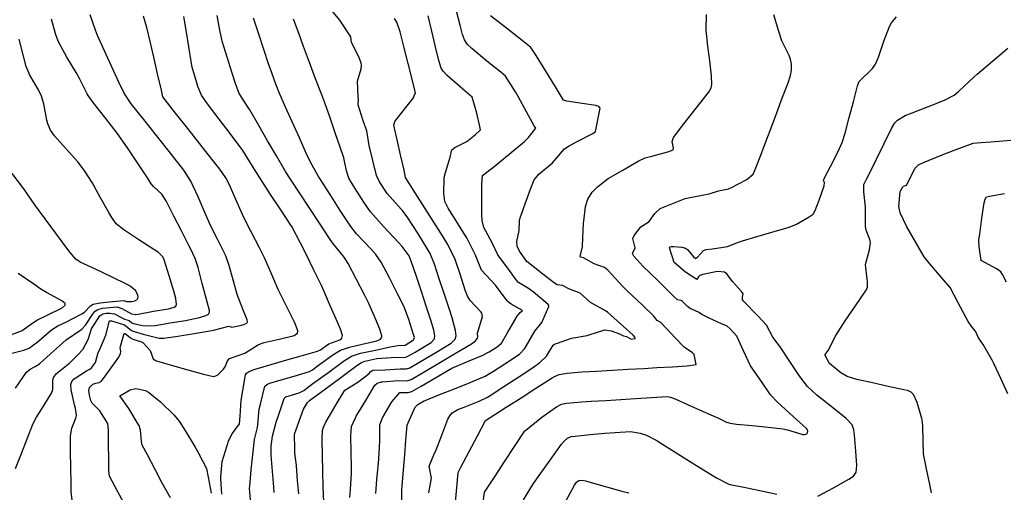
# Model space of a CAD drawing. Units: inches. Extents: x 456167 to 474158, y 5395722 to 5421514.
# Drawn here: x 460112 to 460599, y 5403413 to 5403647 of the extents above; entities that cross this region are included whole.
import ezdxf

# ---------------------------------------------------------------- set-up
doc = ezdxf.new("R2010")
doc.units = ezdxf.units.IN
doc.header["$MEASUREMENT"] = 0
doc.layers.add('SS_CONTOUR_10M', color=7, linetype='Continuous', true_color=0x23c59e)

msp = doc.modelspace()

# ---------------------------------------------------------------- linework, layer by layer
at = {"layer": 'SS_CONTOUR_10M'}
for points, elevation in [([(460262.113, 5403408.67), (460261.903, 5403415.7), (460261.703, 5403423.594), (460261.504, 5403431.49), (460261.311, 5403439.42), (460261.551, 5403443.774), (460261.963, 5403445.375), (460263.126, 5403447.931), (460267.841, 5403455.849), (460272.588, 5403463.625), (460279.002, 5403467.627), (460284.595, 5403471.9), (460285.078, 5403472.793), (460286.428, 5403473.515), (460292.43, 5403473.759), (460299.916, 5403474.237), (460303.088, 5403474.189), (460304.622, 5403474.733), (460309.909, 5403477.8), (460317.519, 5403482.309), (460325.079, 5403486.887), (460327.174, 5403488.82), (460327.62, 5403490.503), (460327.218, 5403493.2), (460325.581, 5403499.376), (460324.237, 5403503.513), (460321.633, 5403511.497), (460319.276, 5403518.741), (460316.916, 5403525.93), (460314.737, 5403531.209), (460313.325, 5403533.727), (460308.602, 5403541.19), (460303.648, 5403548.844), (460301.007, 5403552.347), (460300.394, 5403553.055), (460293.443, 5403560.868), (460289.695, 5403566.6), (460288.255, 5403569.65), (460286.354, 5403577.106), (460284.638, 5403584.55), (460283.356, 5403591.704), (460281.681, 5403596.75), (460279.166, 5403604.684), (460279.284, 5403607.071), (460279.176, 5403608.597), (460278.76, 5403616.307), (460280.587, 5403622.407), (460280.833, 5403624.191), (460280.702, 5403625.214), (460279.863, 5403627.433), (460279.457, 5403628.283), (460275.841, 5403635.479), (460275.497, 5403638.166), (460275.212, 5403638.673), (460270.03, 5403646.371), (460265.298, 5403652.228)], 180), ([(460300.653, 5403408.727), (460300.752, 5403414.52), (460300.904, 5403416.39), (460301.554, 5403424.098), (460302.186, 5403431.726), (460302.733, 5403439.001), (460303.372, 5403446.395), (460303.86, 5403447.489), (460307.342, 5403455.201), (460308.659, 5403456.657), (460311.407, 5403458.202), (460319.064, 5403461.3), (460326.806, 5403464.366), (460334.524, 5403467.423), (460341.99, 5403470.598), (460346.141, 5403473.052), (460351.612, 5403476.633), (460358.896, 5403481.532), (460361.449, 5403484.074), (460362.168, 5403485.354), (460366.516, 5403492.845), (460369.922, 5403497.085), (460373.506, 5403504.994), (460373.486, 5403505.482), (460373.092, 5403505.986), (460365.624, 5403512.18), (460363.394, 5403513.855), (460358.474, 5403516.856), (460357.223, 5403518.242), (460353.911, 5403522.739), (460348.247, 5403530.483), (460345.328, 5403536.399), (460341.237, 5403544.057), (460340.443, 5403547.545), (460340.337, 5403550.269), (460340.303, 5403558.013), (460340.3, 5403565.555), (460340.658, 5403569.79), (460346.317, 5403574.217), (460353.842, 5403580.309), (460361.408, 5403586.499), (460363.339, 5403588.502), (460366.93, 5403593.046), (460366.19, 5403594.249), (460362.419, 5403601.107), (460358.236, 5403608.738), (460356.891, 5403610.996), (460352.034, 5403618.72), (460349.724, 5403620.802), (460342.734, 5403626.246), (460335.421, 5403632.391), (460333.271, 5403634.49), (460331.735, 5403636.718), (460330.744, 5403639.405), (460329.617, 5403643.98), (460327.596, 5403651.486)], 210), ([(460109.715, 5403425.021), (460112.566, 5403432.314), (460115.42, 5403439.616), (460118.315, 5403446.834), (460120.075, 5403450.263), (460122.768, 5403454.49), (460127.508, 5403462.142), (460128.052, 5403463.963), (460128.08, 5403468.392), (460128.445, 5403470.012), (460129.909, 5403471.873), (460136.475, 5403477.231), (460140.556, 5403481.077), (460143.005, 5403483.845), (460145.588, 5403488.655), (460147.224, 5403493.984), (460151.449, 5403500.413), (460152.812, 5403501.327), (460154.457, 5403501.718), (460156.284, 5403501.735), (460158.642, 5403501.337), (460163.58, 5403498.818), (460165.831, 5403498.127), (460167.254, 5403496.981), (460168.631, 5403496.418), (460172.537, 5403495.54), (460176.099, 5403495.385), (460178.822, 5403495.692), (460186.199, 5403496.893), (460193.698, 5403498.114), (460200.72, 5403499.639), (460203.822, 5403500.545), (460205.048, 5403501.209), (460205.628, 5403502.254), (460205.633, 5403503.03), (460204.178, 5403508.459), (460202.019, 5403516.365), (460199.936, 5403524.244), (460198.511, 5403528.731), (460196.258, 5403533.584), (460195.458, 5403535.154), (460191.751, 5403542.394), (460188.027, 5403549.668), (460184.28, 5403556.937), (460182.005, 5403560.509), (460177.903, 5403564.312), (460176.829, 5403565.658), (460175.306, 5403568.044), (460170.034, 5403575.96), (460164.995, 5403583.328), (460159.91, 5403590.671), (460154.316, 5403597.87), (460148.034, 5403605.772), (460145.575, 5403609.257), (460145.091, 5403610.117), (460141.491, 5403617.364), (460139.65, 5403620.544), (460135.126, 5403628.168), (460130.863, 5403635.717), (460129.574, 5403639.15), (460127.494, 5403647.004)], 110), ([(460137.657, 5403409.38), (460137.207, 5403413.674), (460137.133, 5403417.507), (460136.999, 5403425.419), (460136.865, 5403433.34), (460136.858, 5403441.174), (460137.503, 5403444.898), (460139.675, 5403450.279), (460139.844, 5403451.38), (460139.342, 5403454.639), (460138.913, 5403456.456), (460137.146, 5403463.883), (460136.971, 5403466.555), (460137.535, 5403467.956), (460138.764, 5403469.208), (460144.81, 5403473.236), (460146.458, 5403474.052), (460147.304, 5403474.743), (460149.185, 5403477.393), (460150.634, 5403482.268), (460151.137, 5403483.426), (460154.386, 5403490.804), (460156.238, 5403497.894), (460157.119, 5403497.931), (460163.519, 5403495.966), (460167.113, 5403493.125), (460168.388, 5403492.609), (460172.847, 5403491.375), (460180.684, 5403489.368), (460183.034, 5403489.288), (460190.024, 5403490.409), (460197.992, 5403491.686), (460205.775, 5403492.979), (460207.523, 5403493.34), (460215.221, 5403495.273), (460216.739, 5403494.856), (460220.763, 5403495.647), (460222.568, 5403496.111), (460224.001, 5403496.855), (460224.352, 5403497.396), (460224.321, 5403498.499), (460222.491, 5403502.946), (460219.235, 5403510.899), (460217.402, 5403517.459), (460215.34, 5403525.217), (460213.908, 5403529.465), (460213.501, 5403530.388), (460209.901, 5403537.552), (460206.311, 5403544.703), (460203.319, 5403551.435), (460199.938, 5403559.203), (460196.436, 5403566.989), (460192.942, 5403572.309), (460191.814, 5403573.762), (460185.64, 5403581.609), (460179.352, 5403589.546), (460173.142, 5403597.328), (460166.943, 5403605.118), (460163.423, 5403610.381), (460160.623, 5403616.195), (460157.151, 5403623.743), (460153.667, 5403631.314), (460150.208, 5403638.893), (460149.163, 5403641.429), (460146.582, 5403649.142)], 120), ([(460163.314, 5403407.954), (460160.244, 5403413.483), (460156.135, 5403421.278), (460155.835, 5403423.701), (460155.751, 5403429.722), (460155.692, 5403436.976), (460155.616, 5403444.082), (460155.294, 5403447.286), (460151.343, 5403453.515), (460147.563, 5403457.178), (460146.902, 5403458.535), (460146.193, 5403461.272), (460145.964, 5403463.541), (460146.292, 5403464.974), (460147.881, 5403466.596), (460149.475, 5403467.217), (460151.114, 5403467.447), (460152.129, 5403468.146), (460155.319, 5403472.347), (460160.703, 5403480.048), (460161.647, 5403481.774), (460161.841, 5403482.717), (460161.445, 5403484.735), (460163.368, 5403491.714), (460163.87, 5403491.695), (460166.597, 5403489.485), (460167.763, 5403488.898), (460171.528, 5403487.778), (460172.668, 5403487.206), (460176.316, 5403483.335), (460177.782, 5403479.112), (460178.939, 5403478.374), (460179.476, 5403478.165), (460187.326, 5403475.83), (460194.98, 5403473.667), (460202.619, 5403471.513), (460207.547, 5403470.498), (460208.798, 5403470.692), (460209.693, 5403471.203), (460212.592, 5403474.124), (460213.396, 5403475.143), (460214.458, 5403478.232), (460215.526, 5403479.258), (460223.014, 5403481.903), (460229.425, 5403485.85), (460231.174, 5403486.666), (460232.708, 5403487.158), (460240.124, 5403488.901), (460247.46, 5403490.718), (460249.107, 5403491.859), (460249.255, 5403493.012), (460248.163, 5403496.038), (460247.417, 5403497.551), (460243.45, 5403505.549), (460239.611, 5403513.403), (460236.292, 5403521.081), (460232.841, 5403528.982), (460230.322, 5403533.996), (460226.255, 5403541.872), (460222.339, 5403549.609), (460221.915, 5403550.509), (460218.686, 5403557.802), (460215.511, 5403565.044), (460213.703, 5403568.563), (460210.646, 5403572.875), (460206.848, 5403577.707), (460200.876, 5403585.296), (460194.903, 5403592.885), (460188.859, 5403600.564), (460182.617, 5403608.531), (460181.83, 5403611.866), (460179.979, 5403619.848), (460178.189, 5403627.523), (460176.398, 5403635.197), (460174.602, 5403642.868), (460172.904, 5403648.401)], 130), ([(460211.642, 5403412.305), (460211.152, 5403419.825), (460211.151, 5403420.889), (460211.841, 5403428.505), (460212.717, 5403431.099), (460215.175, 5403439.016), (460216.848, 5403442.119), (460220.394, 5403446.976), (460220.821, 5403450.807), (460221.332, 5403458.723), (460222.035, 5403463.568), (460223.479, 5403471.231), (460223.93, 5403472.044), (460224.84, 5403472.809), (460227.564, 5403473.901), (460229.315, 5403474.441), (460236.543, 5403476.517), (460243.786, 5403478.591), (460251.03, 5403480.666), (460258.989, 5403482.992), (460260.443, 5403483.627), (460264.571, 5403486.507), (460270.129, 5403488.568), (460271.055, 5403489.356), (460271.327, 5403490.608), (460270.371, 5403493.885), (460268.911, 5403497.266), (460265.537, 5403505.062), (460262.15, 5403512.754), (460260.933, 5403515.304), (460257.177, 5403522.932), (460253.659, 5403530.461), (460250.528, 5403536.554), (460246.257, 5403544.551), (460245.844, 5403545.229), (460240.912, 5403552.737), (460235.812, 5403560.372), (460230.771, 5403568.001), (460226.944, 5403574.348), (460222.17, 5403582.105), (460216.302, 5403589.846), (460210.38, 5403597.496), (460204.548, 5403605.04), (460201.616, 5403609.464), (460199.921, 5403613.686), (460199.347, 5403615.452), (460197.068, 5403623.238), (460196.508, 5403626.027), (460195.393, 5403633.32), (460194.316, 5403640.583), (460192.985, 5403648.289)], 140), ([(460225.937, 5403409.551), (460225.442, 5403415.212), (460225.515, 5403416.31), (460226.218, 5403424.265), (460227.012, 5403431.798), (460227.814, 5403439.305), (460229.279, 5403445.205), (460229.511, 5403446.845), (460230.248, 5403454.234), (460230.959, 5403457.344), (460232.876, 5403465.056), (460233.168, 5403465.792), (460234.319, 5403466.646), (460235.518, 5403467.119), (460239.896, 5403468.467), (460247.481, 5403470.639), (460255.005, 5403472.928), (460256.492, 5403473.659), (460258.919, 5403475.493), (460266.597, 5403481.114), (460270.445, 5403483.475), (460274.867, 5403484.925), (460281.196, 5403486.321), (460288.288, 5403487.98), (460290.238, 5403488.945), (460290.814, 5403489.912), (460290.85, 5403490.582), (460289.896, 5403493.807), (460287.701, 5403498.887), (460284.376, 5403506.411), (460282.365, 5403510.472), (460278.336, 5403518.332), (460274.172, 5403526.319), (460272.162, 5403529.35), (460266.445, 5403536.43), (460265, 5403538.633), (460260.031, 5403546.243), (460255.214, 5403553.458), (460250.376, 5403560.701), (460245.629, 5403567.885), (460243.28, 5403571.714), (460238.794, 5403579.358), (460234.373, 5403586.908), (460229.953, 5403594.458), (460225.48, 5403602.068), (460225.019, 5403602.828), (460220.328, 5403610.133), (460218.454, 5403615.081), (460216.82, 5403620.282), (460214.339, 5403628.2), (460211.952, 5403636.003), (460210.794, 5403641.454), (460209.378, 5403648.822)], 150), ([(460237.582, 5403413.136), (460237.377, 5403415.703), (460236.767, 5403423.671), (460236.192, 5403431.52), (460236.194, 5403435.989), (460236.749, 5403441.032), (460238.513, 5403447.798), (460239.967, 5403451.713), (460242.465, 5403459.62), (460243.293, 5403460.339), (460249.979, 5403462.393), (460252.272, 5403463.442), (460256.777, 5403466.899), (460264.661, 5403472.593), (460271.867, 5403478.061), (460275.899, 5403480.53), (460280.261, 5403481.881), (460287.723, 5403483.518), (460295.033, 5403485.077), (460298.702, 5403485.683), (460302.377, 5403485.866), (460306.056, 5403488.141), (460306.477, 5403488.52), (460306.93, 5403489.642), (460306.565, 5403491.246), (460303.966, 5403499.134), (460301.706, 5403505.17), (460298.673, 5403511.322), (460294.663, 5403519.141), (460290.562, 5403526.918), (460287.84, 5403530.667), (460285.328, 5403533.43), (460278.361, 5403540.924), (460275.5, 5403544.516), (460270.318, 5403552.475), (460265.281, 5403560.329), (460260.156, 5403568.259), (460259.572, 5403569.198), (460255.529, 5403576.37), (460253.483, 5403580.698), (460250.055, 5403588.291), (460246.646, 5403595.848), (460243.237, 5403603.404), (460239.925, 5403611.085), (460238.496, 5403614.787), (460235.557, 5403622.763), (460234.996, 5403624.421), (460232.535, 5403631.961), (460230.082, 5403639.516), (460227.35, 5403647.373)], 160), ([(460249.741, 5403412.467), (460249.213, 5403419.038), (460248.628, 5403426.393), (460247.847, 5403432.564), (460247.747, 5403434.775), (460247.615, 5403441.98), (460249.222, 5403446.481), (460252.086, 5403454.289), (460254.015, 5403457.623), (460255.009, 5403458.573), (460262.991, 5403464.334), (460270.564, 5403469.974), (460278.412, 5403475.938), (460280.709, 5403477.386), (460282.442, 5403478.074), (460288.421, 5403479.385), (460295.393, 5403479.751), (460302.732, 5403480.028), (460304.95, 5403481.096), (460307.25, 5403482.448), (460315.22, 5403487.287), (460316.831, 5403489.069), (460317.074, 5403490.576), (460316.602, 5403493.394), (460315.263, 5403497.795), (460312.838, 5403505.116), (460310.39, 5403512.475), (460307.957, 5403519.792), (460305.417, 5403527.472), (460304.309, 5403529.973), (460300.907, 5403534.607), (460299.114, 5403536.585), (460291.827, 5403544.375), (460285.188, 5403551.745), (460281.932, 5403556.499), (460277.279, 5403563.755), (460274.536, 5403568.428), (460273.362, 5403571.945), (460272.016, 5403578.46), (460270.139, 5403584.214), (460268.009, 5403590.31), (460265.248, 5403598.209), (460262.665, 5403605.547), (460261.108, 5403609.521), (460258.067, 5403617.502), (460255.046, 5403625.481), (460252.036, 5403633.449), (460249.897, 5403639.46), (460247.203, 5403646.965)], 170), ([(460275.092, 5403410.671), (460275.316, 5403414.632), (460275.856, 5403422.609), (460275.873, 5403425.415), (460275.702, 5403433.267), (460275.531, 5403441.137), (460275.912, 5403445.746), (460277.749, 5403450.032), (460278.205, 5403450.816), (460282.855, 5403458.571), (460287.41, 5403466.107), (460288.475, 5403467.18), (460290.658, 5403467.761), (460291.169, 5403467.792), (460298.994, 5403468.418), (460303.444, 5403468.35), (460305.331, 5403468.957), (460312.11, 5403472.882), (460319.835, 5403477.458), (460327.584, 5403482.049), (460335.201, 5403486.627), (460337.187, 5403488.087), (460338.123, 5403489.327), (460338.301, 5403490.093), (460338.123, 5403491.788), (460338.319, 5403492.409), (460340.572, 5403500.138), (460340.281, 5403501.635), (460339.743, 5403502.417), (460334.537, 5403507.974), (460333.212, 5403510.082), (460332.137, 5403513.063), (460329.736, 5403520.415), (460327.085, 5403528.256), (460323.526, 5403535.568), (460321.232, 5403539.35), (460316.59, 5403546.611), (460311.911, 5403553.914), (460307.248, 5403561.193), (460302.619, 5403568.684), (460301.835, 5403572.269), (460300.061, 5403579.895), (460298.348, 5403587.258), (460296.707, 5403594.543), (460297.213, 5403596.379), (460300.18, 5403600.15), (460306.438, 5403608.099), (460306.935, 5403609.549), (460307.476, 5403610.23), (460307.186, 5403611.869), (460305.828, 5403617.272), (460303.861, 5403625.023), (460301.884, 5403632.812), (460299.894, 5403640.599), (460298.244, 5403645.446), (460297.182, 5403647.228)], 190), ([(460287.897, 5403412.655), (460288.452, 5403419.57), (460289.122, 5403427.502), (460289.719, 5403435.275), (460289.784, 5403439.104), (460289.896, 5403446.551), (460291.187, 5403450.026), (460295.864, 5403457.895), (460299.675, 5403462.592), (460303.8, 5403462.511), (460305.681, 5403462.968), (460310.346, 5403465.614), (460317.885, 5403470.081), (460325.492, 5403474.486), (460333.287, 5403477.815), (460340.516, 5403480.756), (460343.876, 5403482.533), (460347.84, 5403485.056), (460349.954, 5403486.827), (460353.103, 5403492.347), (460357.773, 5403500.293), (460359.227, 5403502.098), (460360.33, 5403502.963), (460354.837, 5403506.077), (460353.327, 5403507.323), (460352.887, 5403507.829), (460347.111, 5403515.563), (460340.104, 5403523.008), (460337.542, 5403529.533), (460337.135, 5403530.427), (460333.543, 5403537.606), (460333.048, 5403538.524), (460328.459, 5403545.974), (460323.669, 5403553.523), (460322.045, 5403556.89), (460321.482, 5403560.85), (460321.746, 5403568.702), (460322.337, 5403571.252), (460324.695, 5403578.799), (460325.45, 5403582.322), (460327.025, 5403583.512), (460332.812, 5403586.553), (460337.02, 5403589.791), (460339.626, 5403592.303), (460339.379, 5403593.983), (460337.901, 5403600.472), (460335.463, 5403608.338), (460330.983, 5403612.394), (460323.097, 5403619.152), (460321.169, 5403621.247), (460320.262, 5403622.756), (460319.007, 5403626.487), (460317.407, 5403633.25), (460315.592, 5403640.99), (460313.728, 5403648.584)], 200), ([(460314.104, 5403412.994), (460315.475, 5403420.213), (460314.213, 5403426.193), (460316.631, 5403431.722), (460317.64, 5403434.276), (460320.451, 5403441.492), (460323.544, 5403449.294), (460324.449, 5403451.073), (460325.636, 5403452.498), (460328.363, 5403454.059), (460331.533, 5403455.355), (460338.928, 5403458.305), (460343.067, 5403460.3), (460343.848, 5403460.756), (460351.179, 5403465.466), (460358.576, 5403470.316), (460365.772, 5403475.049), (460368.908, 5403477.288), (460372.324, 5403480.553), (460375.543, 5403485.98), (460376.629, 5403486.573), (460377.656, 5403486.916), (460384.675, 5403489.42), (460392.434, 5403490.739), (460393.334, 5403490.973), (460401.064, 5403493.464), (460404.208, 5403493.019), (460408.432, 5403491.583), (460410.372, 5403490.561), (460411.772, 5403490.207), (460414.119, 5403488.908), (460416.089, 5403489.153), (460416.127, 5403489.612), (460415.131, 5403490.814), (460410.395, 5403495.082), (460402.485, 5403502.248), (460401.801, 5403502.721), (460394.087, 5403507.011), (460388.934, 5403511.626), (460383.327, 5403513.731), (460380.187, 5403515.455), (460377.604, 5403515.771), (460376.185, 5403516.515), (460370.394, 5403520.969), (460362.594, 5403527.251), (460358.845, 5403532.338), (460357.795, 5403534.849), (460357.629, 5403537.101), (460358.699, 5403542.473), (460358.96, 5403547.257), (460359.287, 5403548.842), (460361.687, 5403555.743), (460364.492, 5403563.467), (460366.253, 5403567.507), (460368.499, 5403570.306), (460375.22, 5403576.021), (460381.221, 5403582.858), (460383.569, 5403584.442), (460387.464, 5403586.479), (460395.231, 5403590.486), (460396.491, 5403591.378), (460397.265, 5403595.575), (460398.889, 5403602.996), (460398.146, 5403603.858), (460396.737, 5403604.244), (460389.885, 5403605.3), (460382.36, 5403606.462), (460380.688, 5403607.001), (460376.736, 5403613.452), (460371.925, 5403621.248), (460367.11, 5403629.042), (460364.451, 5403632.977), (460360.287, 5403636.379), (460352.418, 5403642.495), (460344.529, 5403648.633)], 220), ([(460327.203, 5403408.403), (460327.956, 5403415.524), (460328.667, 5403423.005), (460329.925, 5403425.719), (460334.006, 5403433.372), (460338.101, 5403441.044), (460342.184, 5403448.69), (460344.412, 5403450.124), (460352.374, 5403455.251), (460359.704, 5403459.972), (460367.035, 5403464.692), (460375.033, 5403469.819), (460376.165, 5403470.506), (460378.557, 5403471.373), (460382.579, 5403472.115), (460389.792, 5403472.709), (460397.03, 5403472.998), (460404.844, 5403473.493), (460412.532, 5403473.993), (460420.353, 5403474.44), (460426.773, 5403474.802), (460434.559, 5403475.216), (460441.835, 5403475.748), (460446.373, 5403476.434), (460445.234, 5403481.219), (460444.544, 5403482.125), (460440.32, 5403484.957), (460436.008, 5403489.287), (460428.748, 5403497.104), (460427.068, 5403498.143), (460425.37, 5403500.213), (460419.733, 5403505.693), (460412.182, 5403512.668), (460409.905, 5403515.089), (460402.631, 5403522.988), (460401.022, 5403524.234), (460395.911, 5403525.999), (460390.659, 5403529.048), (460389.282, 5403529.35), (460388.989, 5403529.735), (460390.017, 5403534.551), (460390.286, 5403538.909), (460390.66, 5403546.108), (460390.746, 5403547.209), (460391.55, 5403554.325), (460392.774, 5403558.031), (460394.878, 5403561.541), (460397.516, 5403564.07), (460402.812, 5403568.149), (460409.954, 5403572.371), (460417.569, 5403576.865), (460421.121, 5403578.381), (460424.419, 5403579.279), (460432.299, 5403581.352), (460434.992, 5403582.389), (460435.137, 5403583.209), (460434.365, 5403586.521), (460435.078, 5403588.456), (460440.14, 5403595.193), (460446.259, 5403603.043), (460452.358, 5403610.763), (460453.651, 5403613.083), (460454.039, 5403614.618), (460453.932, 5403619.018), (460453.016, 5403626.291), (460452.09, 5403633.57), (460451.176, 5403641.489), (460451.339, 5403649.227)], 230), ([(460340.626, 5403405.733), (460341.671, 5403413.329), (460346.815, 5403421.197), (460351.596, 5403428.546), (460356.397, 5403435.926), (460361.565, 5403443.63), (460361.999, 5403443.992), (460369.906, 5403450.348), (460377.293, 5403455.46), (460379.617, 5403456.76), (460382.239, 5403457.25), (460389.734, 5403457.867), (460394.364, 5403458.18), (460401.664, 5403458.655), (460408.965, 5403459.13), (460416.288, 5403459.607), (460424.196, 5403460.07), (460432.006, 5403460.576), (460433.525, 5403460.27), (460436.244, 5403459.203), (460442.091, 5403456.635), (460449.807, 5403453.219), (460457.316, 5403449.886), (460461.299, 5403447.902), (460463.136, 5403447.319), (460466.229, 5403446.954), (460474.049, 5403446.18), (460481.914, 5403445.406), (460489.093, 5403444.599), (460491.544, 5403444.01), (460499.01, 5403441.842), (460499.879, 5403441.739), (460500.707, 5403442.019), (460501.327, 5403442.58), (460501.489, 5403443.354), (460501.297, 5403444.138), (460500.792, 5403444.77), (460494.236, 5403450.687), (460486.497, 5403457.757), (460483.143, 5403461.423), (460478.573, 5403468.038), (460473.225, 5403475.686), (460469.745, 5403483.114), (460466.388, 5403490.406), (460463.085, 5403494.031), (460461.593, 5403495.311), (460458.863, 5403496.399), (460452.36, 5403499.441), (460449.026, 5403501.115), (460447.423, 5403502.255), (460443.315, 5403504.047), (460441.961, 5403505.03), (460439.398, 5403507.707), (460438.807, 5403508.045), (460437.104, 5403508.232), (460435.031, 5403510.188), (460427.277, 5403517.791), (460419.873, 5403524.957), (460415.537, 5403529.817), (460414.894, 5403531.262), (460416.177, 5403534.048), (460415.048, 5403538.514), (460415.612, 5403540.131), (460419.016, 5403544.293), (460423.118, 5403547.004), (460425.892, 5403551.02), (460428.54, 5403553.405), (460433.461, 5403555.435), (460440.867, 5403558.321), (460444.992, 5403559.167), (460452.647, 5403560.613), (460457.375, 5403562.063), (460462.345, 5403563.14), (460463.839, 5403563.758), (460471.304, 5403567.687), (460474.547, 5403570.368), (460475.219, 5403571.826), (460478.218, 5403579.692), (460480.933, 5403586.854), (460483.648, 5403594.016), (460486.363, 5403601.178), (460489.078, 5403608.34), (460491.785, 5403615.501), (460492.972, 5403619.15), (460493.436, 5403621.769), (460493.395, 5403624.632), (460492.966, 5403627.109), (460492.28, 5403628.972), (460488.623, 5403636.22), (460487.076, 5403641.307), (460484.652, 5403649.102)], 240), ([(460506.537, 5403411.301), (460514.195, 5403415.465), (460521.851, 5403419.652), (460524.164, 5403421.249), (460525.507, 5403423.121), (460525.827, 5403426.465), (460525.291, 5403433.522), (460524.666, 5403441.389), (460524.296, 5403444.056), (460523.402, 5403446.508), (460520.44, 5403449.701), (460513.749, 5403455.053), (460505.984, 5403461.262), (460501.355, 5403465.53), (460497.591, 5403470.422), (460493.022, 5403477.301), (460487.888, 5403485.055), (460484.202, 5403489.934), (460481.083, 5403495.714), (460476.967, 5403500.266), (460469.589, 5403507.838), (460469.286, 5403508.34), (460469.213, 5403509.536), (460469.494, 5403511.229), (460468.778, 5403512.431), (460464.243, 5403517.305), (460461.465, 5403521.067), (460460.297, 5403521.989), (460456.838, 5403522.281), (460449.533, 5403520.8), (460448.108, 5403520.256), (460447.431, 5403519.683), (460446.631, 5403518.291), (460441.082, 5403521.887), (460435.423, 5403526.686), (460433.184, 5403533.97), (460433.349, 5403534.396), (460433.876, 5403534.612), (460435.275, 5403534.699), (460439.195, 5403534.388), (460440.968, 5403533.773), (460441.984, 5403533.143), (460445.051, 5403529.486), (460446.018, 5403528.788), (460446.904, 5403529.38), (460449.896, 5403532.59), (460451.177, 5403533.099), (460454.338, 5403533.538), (460461.844, 5403534.711), (460467.264, 5403536.86), (460469.182, 5403537.432), (460476.96, 5403539.758), (460484.797, 5403542.102), (460492.245, 5403544.249), (460495.988, 5403545.74), (460502.153, 5403549.259), (460504.144, 5403550.666), (460505.217, 5403552.412), (460507.061, 5403557.527), (460509.589, 5403564.667), (460509.745, 5403566.182), (460509.345, 5403567.306), (460509.693, 5403568.529), (460512.672, 5403574.199), (460516.6, 5403581.589), (460518.506, 5403585.966), (460519.919, 5403590.689), (460521.976, 5403598.398), (460524.03, 5403606.111), (460526.157, 5403614.017), (460526.935, 5403616.07), (460533.522, 5403622.553), (460535.028, 5403624.683), (460536.409, 5403628.229), (460539.162, 5403636.017), (460541.865, 5403643.323), (460542.83, 5403645.103), (460545.364, 5403648.095)], 250), ([(460109.676, 5403464.588), (460115.146, 5403472.585), (460116.886, 5403474.115), (460119.421, 5403475.325), (460121.527, 5403476.69), (460127.024, 5403481.546), (460134.809, 5403488.579), (460142.499, 5403493.848), (460144.227, 5403495.784), (460148.058, 5403501.57), (460149.112, 5403502.759), (460150.331, 5403503.585), (460152.738, 5403504.23), (460159.743, 5403504.846), (460162.301, 5403504.009), (460166.994, 5403501.415), (460169.215, 5403501.107), (460170.314, 5403501.283), (460177.957, 5403502.628), (460185.359, 5403503.89), (460188.182, 5403504.651), (460188.902, 5403505.202), (460189.279, 5403506.024), (460188.948, 5403508.918), (460187.923, 5403512.57), (460185.643, 5403520.128), (460183.258, 5403528.073), (460182.546, 5403529.611), (460180.321, 5403531.603), (460178.024, 5403533.171), (460170.657, 5403538.01), (460163.282, 5403542.863), (460159.501, 5403545.893), (460157.288, 5403548.927), (460155.883, 5403551.362), (460151.756, 5403558.747), (460147.555, 5403566.227), (460143.679, 5403572.314), (460140.487, 5403576.411), (460135.86, 5403581.625), (460128.999, 5403589.313), (460126.92, 5403592.031), (460125.618, 5403595.264), (460125.208, 5403597.078), (460123.64, 5403605.076), (460122.52, 5403608.858), (460120.968, 5403611.96), (460116.74, 5403619.299), (460114.896, 5403623.597), (460113.379, 5403629.365), (460111.525, 5403637.074)], 100), ([(460562.653, 5403412.953), (460561.797, 5403417.101), (460560.184, 5403424.747), (460558.775, 5403432.229), (460558.529, 5403438.63), (460558.414, 5403445.986), (460558.084, 5403448.952), (460557.925, 5403449.719), (460555.558, 5403457.625), (460553.747, 5403461.592), (460552.615, 5403462.68), (460550.897, 5403463.439), (460548.944, 5403463.906), (460541.266, 5403465.532), (460533.565, 5403467.249), (460525.834, 5403468.978), (460521.048, 5403470.396), (460517.897, 5403472.313), (460512.196, 5403476.843), (460510.049, 5403480.83), (460510.046, 5403481.361), (460511.589, 5403483.276), (460515.436, 5403490.713), (460520.054, 5403497.896), (460525.046, 5403505.257), (460530.41, 5403513.128), (460531.036, 5403514.606), (460531.049, 5403517.597), (460530.948, 5403518.581), (460529.991, 5403525.815), (460532.079, 5403532.948), (460532.582, 5403536.562), (460532.266, 5403538.151), (460530.442, 5403542.729), (460530.046, 5403544.375), (460529.985, 5403545.1), (460530.087, 5403552.598), (460529.967, 5403554.299), (460529.181, 5403561.619), (460529.14, 5403565.298), (460530.519, 5403567.944), (460534.23, 5403575.059), (460535.546, 5403577.734), (460539.316, 5403585.489), (460543.1, 5403593.233), (460544.621, 5403595.74), (460545.849, 5403597.11), (460549.711, 5403599.332), (460553.148, 5403600.712), (460561.124, 5403603.822), (460569.102, 5403606.955), (460573.886, 5403609.44), (460575.982, 5403611.221), (460583.747, 5403618.498), (460585.282, 5403619.809), (460592.884, 5403626.213), (460600.498, 5403632.621)], 260), ([(460600.513, 5403461.93), (460597.004, 5403469.459), (460593.463, 5403476.922), (460592.659, 5403478.458), (460588.175, 5403486.223), (460585.93, 5403489.475), (460584.453, 5403492.85), (460582.556, 5403494.927), (460580.878, 5403497.542), (460579.83, 5403499.407), (460575.762, 5403507.073), (460571.94, 5403514.333), (460568.691, 5403518.161), (460561.79, 5403526.043), (460559.071, 5403529.584), (460554.73, 5403536.936), (460550.539, 5403544.315), (460547.264, 5403551.21), (460546.504, 5403554.357), (460547.147, 5403561.784), (460548.436, 5403564.074), (460548.89, 5403564.495), (460550.318, 5403564.987), (460550.909, 5403566.135), (460554.453, 5403573.165), (460556.269, 5403574.918), (460558.746, 5403576.204), (460561.457, 5403577.307), (460568.831, 5403580.182), (460576.237, 5403583.068), (460583.327, 5403585.676), (460587.185, 5403585.978), (460594.123, 5403586.487), (460601.943, 5403587.237)], 270), ([(460106.539, 5403481.682), (460113.791, 5403483.427), (460116.416, 5403484.484), (460119.27, 5403486.495), (460119.984, 5403487.1), (460127.457, 5403493.536), (460130.647, 5403495.411), (460134.593, 5403497.347), (460142.506, 5403501.345), (460143.785, 5403502.263), (460146.738, 5403505.339), (460148.031, 5403506.12), (460151.464, 5403506.821), (460155.946, 5403507.267), (460163.202, 5403507.957), (460164.495, 5403507.451), (460167.174, 5403507.461), (460168.636, 5403507.858), (460169.829, 5403508.51), (460170.339, 5403509.466), (460170.146, 5403510.79), (460168.979, 5403512.916), (460166.455, 5403515.033), (460164.898, 5403515.891), (460157.102, 5403519.641), (460149.205, 5403523.422), (460141.695, 5403526.944), (460139.44, 5403528.447), (460136.655, 5403531.752), (460135.543, 5403533.23), (460129.996, 5403540.674), (460124.311, 5403548.32), (460119.287, 5403555.297), (460113.725, 5403563.114), (460108.04, 5403570.689)], 90), ([(460599.781, 5403517.078), (460597.871, 5403520.888), (460596.9, 5403522.162), (460595.622, 5403523.166), (460594.878, 5403523.616), (460587.198, 5403527.691), (460586.18, 5403534.464), (460586.167, 5403537.91), (460586.539, 5403540.706), (460587.628, 5403548.627), (460588.733, 5403556.258), (460589.153, 5403558.075), (460589.824, 5403559.139), (460591.391, 5403559.546), (460598.771, 5403560.82)], 280), ([(460106.536, 5403490.711), (460112.945, 5403493.204), (460118.18, 5403496.969), (460120.632, 5403498.42), (460124.939, 5403500.564), (460132.675, 5403504.377), (460134.312, 5403505.687), (460134.306, 5403506.517), (460132.651, 5403507.876), (460124.938, 5403511.977), (460121.766, 5403513.949), (460118.669, 5403516.068), (460111.036, 5403521.374)], 80), ([(460186.342, 5403410.556), (460181.963, 5403418.087), (460178.827, 5403424.237), (460174.995, 5403431.74), (460172.295, 5403436.456), (460171.923, 5403438.401), (460171.54, 5403443.901), (460170.815, 5403446.163), (460170.34, 5403446.931), (460165.687, 5403454.663), (460161.188, 5403460.954), (460166.311, 5403463.829), (460169.154, 5403464.45), (460173.968, 5403463.565), (460175.498, 5403462.767), (460181.358, 5403457.994), (460187.958, 5403451.531), (460190.626, 5403448.44), (460193.684, 5403443.366), (460198.536, 5403435.554), (460200.118, 5403432.629), (460204.168, 5403424.951), (460204.991, 5403420.63), (460206.399, 5403412.728)], 140), ([(460360.829, 5403409.592), (460365.826, 5403417.526), (460368.65, 5403421.588), (460374.135, 5403429.11), (460379.646, 5403436.996), (460380.954, 5403438.568), (460382.631, 5403439.953), (460384.435, 5403440.713), (460386.459, 5403440.985), (460393.945, 5403441.773), (460401.148, 5403442.503), (460406.272, 5403442.838), (460413.772, 5403443.266), (460418.655, 5403442.421), (460422.117, 5403441.278), (460425.568, 5403439.502), (460426.448, 5403438.981), (460434.062, 5403434.209), (460441.63, 5403429.454), (460449.033, 5403424.903), (460456.401, 5403420.403), (460462.087, 5403417.387), (460463.061, 5403417.072), (460470.675, 5403415.58), (460478.6, 5403413.904), (460486.174, 5403412.309)], 250), ([(460381.909, 5403408.85), (460386.102, 5403416.83), (460387.064, 5403418.21), (460388.208, 5403419.067), (460389.721, 5403419.216), (460391.558, 5403418.902), (460394.319, 5403418.136), (460401.952, 5403415.936), (460409.597, 5403413.765), (460412.99, 5403412.92)], 260)]:
    msp.add_lwpolyline(points, dxfattribs=dict(at, elevation=elevation))

doc.saveas('drawing.dxf')
